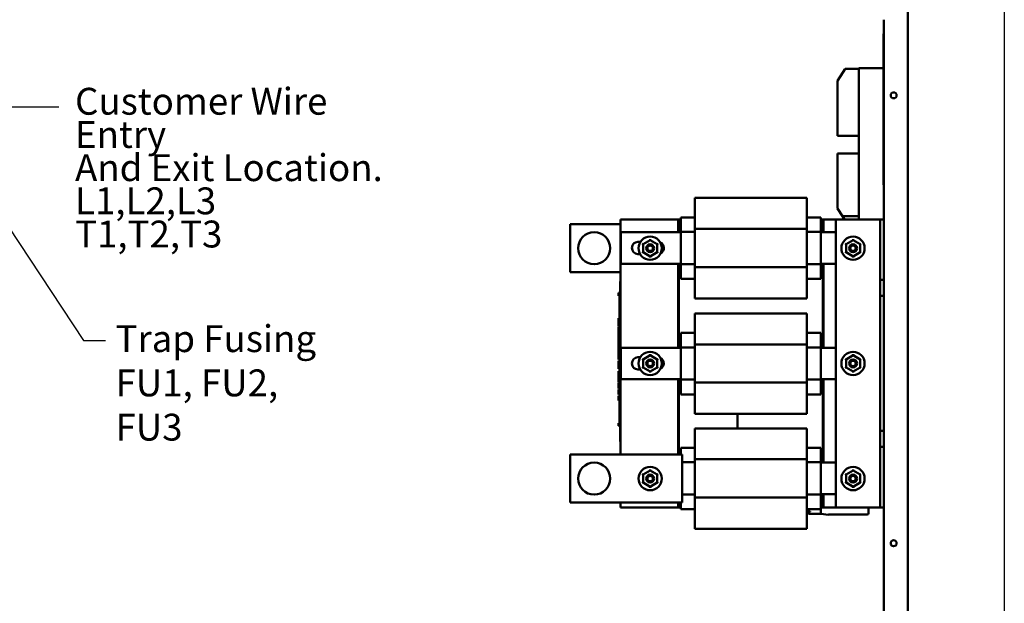
# Model space of a CAD drawing. Units: inches. Extents: x 2 to 86, y 1 to 67.
# Drawn here: x 21.2 to 38.7, y 33.4 to 43.8 of the extents above; entities that cross this region are included whole.
import ezdxf

# ---------------------------------------------------------------- set-up
doc = ezdxf.new("R2010")
doc.units = ezdxf.units.IN
doc.header["$LTSCALE"] = 4
doc.header["$MEASUREMENT"] = 0
for name, color, linetype, lineweight in [('Sketch Geometry (ANSI)', 7, 'Continuous', 25), ('Symbol (ANSI)', 7, 'Continuous', 25), ('Visible (ANSI)', 7, 'Continuous', 50)]:
    doc.layers.add(name, color=color, linetype=linetype, lineweight=lineweight)
doc.styles.add('Note Text (ANSI)', font='tahoma.ttf')
doc.dimstyles.new('Default (ANSI)$7', dxfattribs={"dimscale": 4, "dimtxt": 0.12, "dimasz": 0.098425, "dimexe": 0.125, "dimexo": 0.0625, "dimgap": 0.031496, "dimtad": 0, "dimtih": 1, "dimtoh": 1, "dimrnd": 1e-08, "dimzin": 0, "dimdsep": 46, "dimtxsty": 'Note Text (ANSI)', "dimcen": 0.09, "dimdle": 0.393701, "dimclrd": 256, "dimclre": 256, "dimclrt": 256, "dimadec": 0, "dimazin": 1, "dimtfac": 1, "dimtofl": 0, "dimtmove": 0, "dimatfit": 3, "dimfxl": 1, "dimtolj": 1, "dimtzin": 4, "dimlwd": -1, "dimlwe": -1, "dimarcsym": 0})

msp = doc.modelspace()

# ---------------------------------------------------------------- linework, layer by layer
at = {"layer": 'Sketch Geometry (ANSI)'}
msp.add_line((38.7461, 60.2667), (38.7461, 12.5295), dxfattribs=at)
at = {"layer": 'Visible (ANSI)'}
for p, q in [((37.0214, 23.7297), (37.0214, 53.1468)), ((36.5928, 23.7297), (36.5928, 43.7897)), ((36.5871, 43.538), (36.5928, 43.538)), ((36.5871, 42.5266), (36.5871, 43.538)), ((35.8644, 42.8487), (35.9038, 42.9127)), ((36.1471, 42.9127), (35.9038, 42.9127)), ((36.5871, 42.9228), (36.1471, 42.9228)), ((36.1471, 42.8514), (36.1471, 42.9228)), ((35.8644, 42.8487), (35.77, 42.6952)), ((36.1471, 42.8514), (36.1471, 40.2628)), ((35.77, 42.6952), (35.77, 41.78)), ((36.5871, 42.5266), (36.5928, 42.5266)), ((36.59, 42.5266), (36.59, 42.4826)), ((36.59, 42.4112), (36.59, 42.4826)), ((36.5928, 42.4826), (36.59, 42.4826)), ((36.59, 40.9112), (36.59, 42.4112)), ((35.77, 41.7162), (35.77, 41.78)), ((36.1471, 41.7162), (35.77, 41.7162)), ((35.77, 41.3343), (35.77, 41.3976)), ((36.1471, 41.3976), (35.77, 41.3976)), ((35.77, 41.3343), (35.77, 40.419)), ((36.59, 40.8397), (36.59, 40.9112)), ((36.59, 40.8397), (36.5928, 40.8397)), ((35.2201, 40.6052), (33.2201, 40.6052)), ((33.2201, 40.3121), (33.2201, 40.6052)), ((35.2201, 40.6052), (35.2201, 40.3121)), ((33.2201, 40.3121), (33.2201, 40.0517)), ((35.2201, 40.0517), (35.2201, 40.3121)), ((35.77, 40.419), (35.8553, 40.2804)), ((35.8913, 40.2218), (35.8553, 40.2804)), ((36.1471, 40.2804), (35.8553, 40.2804)), ((30.9928, 39.2789), (30.9928, 40.1361)), ((30.9928, 40.1361), (31.8944, 40.1361)), ((31.8944, 40.2218), (32.923, 40.2218)), ((31.8944, 36.0218), (31.8944, 40.2218)), ((32.923, 40.2218), (32.923, 39.9932)), ((32.923, 40.2218), (32.9344, 40.2218)), ((32.9344, 40.2218), (32.9687, 40.2218)), ((32.9344, 39.9932), (32.9344, 40.2218)), ((32.9687, 40.208), (32.9687, 40.2561)), ((33.2201, 40.2561), (32.9687, 40.2561)), ((32.9687, 40.208), (32.9687, 39.9985)), ((35.4716, 40.2561), (35.2201, 40.2561)), ((35.4716, 40.2561), (35.4716, 40.208)), ((35.4716, 40.2218), (35.5059, 40.2218)), ((35.4716, 39.9985), (35.4716, 40.208)), ((35.5173, 40.2218), (35.5059, 40.2218)), ((35.5059, 40.2218), (35.5059, 39.9932)), ((35.5173, 40.2218), (35.7357, 40.2218)), ((35.5173, 39.9932), (35.5173, 40.2218)), ((36.4671, 40.2218), (35.7357, 40.2218)), ((35.7357, 40.2218), (35.7357, 35.0789)), ((36.1471, 40.2218), (36.1471, 40.2628)), ((36.53, 40.2218), (36.4671, 40.2218)), ((36.5928, 40.2218), (36.53, 40.2218)), ((36.53, 39.1418), (36.53, 40.2218)), ((31.8973, 39.9932), (32.9687, 39.9932)), ((31.8973, 39.4286), (31.8973, 39.9932)), ((32.9687, 39.9985), (32.9687, 39.4235)), ((33.2201, 39.9985), (32.9687, 39.9985)), ((35.2201, 40.0517), (33.2201, 40.0517)), ((33.2201, 40.0517), (33.2201, 39.3717)), ((35.2201, 39.3717), (35.2201, 40.0517)), ((35.4716, 39.9985), (35.2201, 39.9985)), ((35.4716, 39.4235), (35.4716, 39.9985)), ((35.4716, 39.9932), (35.7357, 39.9932)), ((32.203, 39.8215), (32.2474, 39.8215)), ((32.2792, 39.7898), (32.2963, 39.7799)), ((32.2963, 39.7799), (32.2962, 39.6354)), ((32.4215, 39.852), (32.2963, 39.7799)), ((32.3134, 39.77), (32.2963, 39.7799)), ((32.4215, 39.8718), (32.4215, 39.852)), ((32.5466, 39.7797), (32.4215, 39.852)), ((32.4215, 39.8322), (32.4215, 39.852)), ((32.5294, 39.7698), (32.5466, 39.7797)), ((32.5465, 39.6352), (32.5466, 39.7797)), ((32.5466, 39.7797), (32.5637, 39.7895)), ((35.902, 39.7898), (35.9192, 39.7799)), ((35.9192, 39.7799), (35.919, 39.6354)), ((36.0444, 39.852), (35.9192, 39.7799)), ((35.9363, 39.77), (35.9192, 39.7799)), ((36.0443, 39.8322), (36.0444, 39.852)), ((36.0444, 39.8718), (36.0444, 39.852)), ((36.1694, 39.7797), (36.0444, 39.852)), ((36.1523, 39.7698), (36.1694, 39.7797)), ((36.1693, 39.6352), (36.1694, 39.7797)), ((36.1694, 39.7797), (36.1866, 39.7895)), ((32.2408, 39.6043), (32.203, 39.6043)), ((32.279, 39.6255), (32.2962, 39.6354)), ((32.3133, 39.6453), (32.2962, 39.6354)), ((32.2962, 39.6354), (32.4213, 39.563)), ((32.4213, 39.563), (32.5465, 39.6352)), ((32.4213, 39.5828), (32.4213, 39.563)), ((32.5465, 39.6352), (32.5293, 39.6451)), ((32.5465, 39.6352), (32.5636, 39.6252)), ((35.9019, 39.6255), (35.919, 39.6354)), ((35.9362, 39.6453), (35.919, 39.6354)), ((35.919, 39.6354), (36.0441, 39.563)), ((36.0441, 39.563), (36.1693, 39.6352)), ((36.0441, 39.5828), (36.0441, 39.563)), ((36.1693, 39.6352), (36.1522, 39.6451)), ((36.1693, 39.6352), (36.1865, 39.6252)), ((32.9687, 39.4286), (31.8973, 39.4286)), ((32.4213, 39.563), (32.4212, 39.5432)), ((32.923, 39.4286), (32.923, 37.9315)), ((32.9344, 39.1932), (32.9344, 39.4286)), ((32.9687, 39.4235), (32.9687, 39.2076)), ((33.2201, 39.4235), (32.9687, 39.4235)), ((35.4716, 39.4235), (35.2201, 39.4235)), ((35.7357, 39.4286), (35.4716, 39.4286)), ((35.4716, 39.2076), (35.4716, 39.4235)), ((35.5059, 39.4286), (35.5059, 39.1932)), ((35.5173, 37.9315), (35.5173, 39.4286)), ((36.0441, 39.563), (36.0441, 39.5432)), ((31.8944, 39.2789), (30.9928, 39.2789)), ((35.2201, 39.3717), (33.2201, 39.3717)), ((33.2201, 39.3717), (33.2201, 39.1062)), ((35.2201, 39.1062), (35.2201, 39.3717)), ((31.883, 39.0631), (31.883, 39.1145)), ((31.8944, 39.1145), (31.883, 39.1145)), ((31.883, 39.0631), (31.883, 36.3088)), ((32.9344, 38.1601), (32.9344, 39.1932)), ((32.9687, 39.1932), (32.9344, 39.1932)), ((32.9687, 39.1589), (32.9687, 39.2076)), ((33.2201, 39.1589), (32.9687, 39.1589)), ((33.2201, 38.8098), (33.2201, 39.1062)), ((35.4716, 39.1589), (35.2201, 39.1589)), ((35.2201, 39.1062), (35.2201, 38.8098)), ((35.4716, 39.2076), (35.4716, 39.1589)), ((35.5059, 39.1932), (35.4716, 39.1932)), ((35.5059, 39.1932), (35.5059, 38.1601)), ((36.53, 39.1418), (36.5928, 39.1418)), ((36.53, 38.9989), (36.53, 39.1418)), ((31.8544, 38.897), (31.8544, 38.9085)), ((31.8544, 38.9085), (31.883, 38.9085)), ((31.8544, 38.897), (31.883, 38.897)), ((31.8544, 38.8914), (31.8544, 38.897)), ((31.8544, 38.8914), (31.883, 38.8914)), ((31.8544, 38.8798), (31.8544, 38.8914)), ((31.8544, 38.8798), (31.883, 38.8798)), ((31.8544, 38.8677), (31.8544, 38.8748)), ((31.8544, 38.8748), (31.883, 38.8748)), ((31.8544, 38.8642), (31.8544, 38.8677)), ((31.8544, 38.8677), (31.883, 38.8677)), ((31.8544, 38.8581), (31.8544, 38.8642)), ((31.8544, 38.8642), (31.883, 38.8642)), ((31.8716, 38.8798), (31.8716, 38.8748)), ((36.53, 38.8561), (36.53, 38.9989)), ((31.8544, 38.8581), (31.883, 38.8581)), ((31.8716, 38.8581), (31.8716, 38.8007)), ((31.883, 38.8007), (31.8716, 38.8007)), ((31.8716, 38.7217), (31.8716, 38.8007)), ((31.883, 38.7217), (31.8716, 38.7217)), ((31.8716, 38.6502), (31.8716, 38.7217)), ((35.2201, 38.8098), (33.2201, 38.8098)), ((36.5928, 38.8561), (36.53, 38.8561)), ((36.53, 36.4447), (36.53, 38.8561)), ((31.883, 38.6502), (31.8716, 38.6502)), ((31.8716, 38.5788), (31.8716, 38.6502)), ((31.883, 38.5788), (31.8716, 38.5788)), ((31.8716, 38.4991), (31.8716, 38.5788)), ((35.2201, 38.5435), (33.2201, 38.5435)), ((33.2201, 38.2504), (33.2201, 38.5435)), ((35.2201, 38.5435), (35.2201, 38.2504)), ((31.8544, 38.4454), (31.8544, 38.457)), ((31.8544, 38.457), (31.8716, 38.457)), ((31.8544, 38.4398), (31.8544, 38.4454)), ((31.8544, 38.4454), (31.8716, 38.4454)), ((31.8544, 38.4282), (31.8544, 38.4398)), ((31.8544, 38.4398), (31.8716, 38.4398)), ((31.8544, 38.4282), (31.8716, 38.4282)), ((31.8544, 38.4252), (31.8544, 38.426)), ((31.8544, 38.426), (31.8716, 38.426)), ((31.8544, 38.4187), (31.8544, 38.4252)), ((31.8544, 38.4252), (31.8716, 38.4252)), ((31.8544, 38.3819), (31.8544, 38.4187)), ((31.883, 38.4187), (31.8544, 38.4187)), ((31.8544, 38.3456), (31.8544, 38.3819)), ((31.8544, 38.3294), (31.8544, 38.3456)), ((31.883, 38.4991), (31.8716, 38.4991)), ((31.8716, 38.4991), (31.8716, 38.4187)), ((31.8544, 38.3082), (31.8544, 38.3294)), ((31.883, 38.3294), (31.8544, 38.3294)), ((31.883, 38.3082), (31.8544, 38.3082)), ((31.8544, 38.2075), (31.8544, 38.2968)), ((31.883, 38.2968), (31.8544, 38.2968)), ((31.883, 38.2075), (31.8544, 38.2075)), ((31.8544, 38.1539), (31.8544, 38.202)), ((31.883, 38.202), (31.8544, 38.202)), ((32.9344, 38.1601), (32.9687, 38.1601)), ((32.9344, 37.9315), (32.9344, 38.1601)), ((32.9687, 38.1463), (32.9687, 38.1944)), ((33.2201, 38.1944), (32.9687, 38.1944)), ((33.2201, 38.2504), (33.2201, 37.99)), ((35.2201, 37.99), (35.2201, 38.2504)), ((35.4716, 38.1944), (35.2201, 38.1944)), ((35.4716, 38.1944), (35.4716, 38.1463)), ((35.4716, 38.1601), (35.5059, 38.1601)), ((35.5059, 38.1601), (35.5059, 37.9315)), ((31.8544, 38.1305), (31.8544, 38.1539)), ((31.883, 38.1539), (31.8544, 38.1539)), ((31.8544, 38.0823), (31.8544, 38.1305)), ((31.883, 38.1305), (31.8544, 38.1305)), ((31.883, 38.0823), (31.8544, 38.0823)), ((31.8544, 38.059), (31.8544, 38.0769)), ((31.883, 38.0769), (31.8544, 38.0769)), ((31.8544, 38.0126), (31.8544, 38.059)), ((31.8544, 37.9875), (31.8544, 38.0126)), ((31.8544, 37.9685), (31.8544, 37.9875)), ((31.883, 37.9875), (31.8544, 37.9875)), ((32.9687, 38.1463), (32.9687, 37.9368)), ((35.2201, 37.99), (33.2201, 37.99)), ((33.2201, 37.99), (33.2201, 37.31)), ((35.2201, 37.31), (35.2201, 37.99)), ((35.4716, 37.9368), (35.4716, 38.1463)), ((31.883, 37.9685), (31.8544, 37.9685)), ((31.8544, 37.8506), (31.8544, 37.9654)), ((31.883, 37.9654), (31.8544, 37.9654)), ((31.883, 37.8506), (31.8544, 37.8506)), ((31.8544, 37.8271), (31.8544, 37.8442)), ((31.883, 37.8442), (31.8544, 37.8442)), ((31.883, 37.8271), (31.8544, 37.8271)), ((31.8544, 37.7811), (31.8544, 37.8271)), ((31.8716, 37.9685), (31.8716, 37.9654)), ((31.8716, 37.8442), (31.8716, 37.8506)), ((31.8973, 37.9315), (32.9687, 37.9315)), ((31.8973, 37.3669), (31.8973, 37.9315)), ((32.4215, 37.8147), (32.4215, 37.7949)), ((32.9687, 37.9368), (32.9687, 37.3618)), ((33.2201, 37.9368), (32.9687, 37.9368)), ((35.4716, 37.9368), (35.2201, 37.9368)), ((35.4716, 37.3618), (35.4716, 37.9368)), ((35.4716, 37.9315), (35.7357, 37.9315)), ((36.0444, 37.8147), (36.0444, 37.7949)), ((31.8544, 37.735), (31.8544, 37.7811)), ((31.8544, 37.7179), (31.8544, 37.735)), ((31.883, 37.735), (31.8544, 37.735)), ((31.883, 37.7179), (31.8544, 37.7179)), ((31.8544, 37.6602), (31.8544, 37.697)), ((31.883, 37.697), (31.8544, 37.697)), ((31.8544, 37.6239), (31.8544, 37.6602)), ((31.8716, 37.6995), (31.8716, 37.7179)), ((31.883, 37.6995), (31.8716, 37.6995)), ((31.8716, 37.697), (31.8716, 37.6995)), ((32.203, 37.7598), (32.2445, 37.7598)), ((32.2792, 37.7326), (32.2963, 37.7227)), ((32.2963, 37.7227), (32.2962, 37.5782)), ((32.4215, 37.7949), (32.2963, 37.7227)), ((32.3134, 37.7128), (32.2963, 37.7227)), ((32.5466, 37.7225), (32.4215, 37.7949)), ((32.4215, 37.7751), (32.4215, 37.7949)), ((32.5294, 37.7126), (32.5466, 37.7225)), ((32.5465, 37.578), (32.5466, 37.7225)), ((32.5466, 37.7225), (32.5637, 37.7324)), ((35.902, 37.7326), (35.9192, 37.7227)), ((35.9192, 37.7227), (35.919, 37.5782)), ((36.0444, 37.7949), (35.9192, 37.7227)), ((35.9363, 37.7128), (35.9192, 37.7227)), ((36.0443, 37.7751), (36.0444, 37.7949)), ((36.1694, 37.7225), (36.0444, 37.7949)), ((36.1523, 37.7126), (36.1694, 37.7225)), ((36.1693, 37.578), (36.1694, 37.7225)), ((36.1694, 37.7225), (36.1866, 37.7324)), ((31.8544, 37.6077), (31.8544, 37.6239)), ((31.8544, 37.5865), (31.8544, 37.6077)), ((31.883, 37.6077), (31.8544, 37.6077)), ((31.8544, 37.5824), (31.8544, 37.5865)), ((31.883, 37.5865), (31.8544, 37.5865)), ((31.8544, 37.5788), (31.8544, 37.5824)), ((31.8544, 37.5824), (31.8716, 37.5824)), ((31.8544, 37.5772), (31.8544, 37.5788)), ((31.8544, 37.5788), (31.8716, 37.5788)), ((31.8544, 37.5772), (31.8716, 37.5772)), ((31.8544, 37.5729), (31.8544, 37.5736)), ((31.8544, 37.5736), (31.8716, 37.5736)), ((31.8544, 37.5674), (31.8544, 37.5729)), ((31.8544, 37.5729), (31.8716, 37.5729)), ((31.8716, 37.5674), (31.8544, 37.5674)), ((31.8544, 37.561), (31.8544, 37.5674)), ((31.8544, 37.561), (31.8716, 37.561)), ((31.8544, 37.5539), (31.8544, 37.561)), ((31.8544, 37.5525), (31.8544, 37.5539)), ((31.8544, 37.5539), (31.8716, 37.5539)), ((31.8544, 37.5525), (31.8716, 37.5525)), ((31.8544, 37.4948), (31.8544, 37.5138)), ((31.883, 37.5138), (31.8544, 37.5138)), ((31.8544, 37.431), (31.8544, 37.4948)), ((31.883, 37.4948), (31.8544, 37.4948)), ((31.8716, 37.5865), (31.8716, 37.5209)), ((31.883, 37.5209), (31.8716, 37.5209)), ((32.2435, 37.5426), (32.203, 37.5426)), ((32.279, 37.5684), (32.2962, 37.5782)), ((32.3133, 37.5881), (32.2962, 37.5782)), ((32.2962, 37.5782), (32.4213, 37.5059)), ((32.4213, 37.5059), (32.4212, 37.4861)), ((32.4213, 37.5059), (32.5465, 37.578)), ((32.4213, 37.5257), (32.4213, 37.5059)), ((32.5465, 37.578), (32.5293, 37.5879)), ((32.5465, 37.578), (32.5636, 37.5681)), ((35.9019, 37.5684), (35.919, 37.5782)), ((35.9362, 37.5881), (35.919, 37.5782)), ((35.919, 37.5782), (36.0441, 37.5059)), ((36.0441, 37.5059), (36.1693, 37.578)), ((36.0441, 37.5257), (36.0441, 37.5059)), ((36.0441, 37.5059), (36.0441, 37.4861)), ((36.1693, 37.578), (36.1522, 37.5879)), ((36.1693, 37.578), (36.1865, 37.5681)), ((31.8544, 37.3833), (31.8544, 37.431)), ((31.883, 37.431), (31.8544, 37.431)), ((31.8544, 37.3599), (31.8544, 37.3833)), ((31.883, 37.3833), (31.8544, 37.3833)), ((31.8544, 37.3118), (31.8544, 37.3599)), ((31.883, 37.3599), (31.8544, 37.3599)), ((31.883, 37.3118), (31.8544, 37.3118)), ((31.8544, 37.2604), (31.8544, 37.2982)), ((31.883, 37.2982), (31.8544, 37.2982)), ((32.9687, 37.3669), (31.8973, 37.3669)), ((32.923, 37.3669), (32.923, 36.0218)), ((32.9344, 37.1315), (32.9344, 37.3669)), ((32.9687, 37.3618), (32.9687, 37.1459)), ((33.2201, 37.3618), (32.9687, 37.3618)), ((35.2201, 37.31), (33.2201, 37.31)), ((33.2201, 37.31), (33.2201, 37.0445)), ((35.4716, 37.3618), (35.2201, 37.3618)), ((35.2201, 37.0445), (35.2201, 37.31)), ((35.7357, 37.3669), (35.4716, 37.3669)), ((35.4716, 37.1459), (35.4716, 37.3618)), ((35.5059, 37.3669), (35.5059, 37.1315)), ((35.5173, 35.8789), (35.5173, 37.3669)), ((31.8544, 37.2229), (31.8544, 37.2604)), ((31.8544, 37.208), (31.8544, 37.2229)), ((31.883, 37.2229), (31.8544, 37.2229)), ((31.8544, 37.2013), (31.8544, 37.208)), ((31.883, 37.208), (31.8544, 37.208)), ((31.883, 37.2013), (31.8544, 37.2013)), ((31.8544, 37.0931), (31.8544, 37.1825)), ((31.883, 37.1825), (31.8544, 37.1825)), ((32.9344, 36.1075), (32.9344, 37.1315)), ((32.9687, 37.1315), (32.9344, 37.1315)), ((32.9687, 37.0972), (32.9687, 37.1459)), ((35.4716, 37.1459), (35.4716, 37.0972)), ((35.5059, 37.1315), (35.4716, 37.1315)), ((35.5059, 37.1315), (35.5059, 36.1075)), ((31.883, 37.0931), (31.8544, 37.0931)), ((31.8544, 37.0533), (31.8544, 37.0722)), ((31.883, 37.0722), (31.8544, 37.0722)), ((31.8544, 36.9895), (31.8544, 37.0533)), ((31.883, 37.0533), (31.8544, 37.0533)), ((31.883, 36.9895), (31.8544, 36.9895)), ((31.8716, 36.9895), (31.8716, 36.9643)), ((31.883, 36.9643), (31.8716, 36.9643)), ((31.8716, 36.8853), (31.8716, 36.9643)), ((33.2201, 37.0972), (32.9687, 37.0972)), ((33.2201, 36.7481), (33.2201, 37.0445)), ((35.4716, 37.0972), (35.2201, 37.0972)), ((35.2201, 37.0445), (35.2201, 36.7481)), ((31.883, 36.8853), (31.8716, 36.8853)), ((31.8716, 36.8139), (31.8716, 36.8853)), ((31.883, 36.8139), (31.8716, 36.8139)), ((31.8716, 36.7424), (31.8716, 36.8139)), ((31.8544, 36.5854), (31.8716, 36.5854)), ((31.8544, 36.5811), (31.8544, 36.5854)), ((31.8544, 36.57), (31.8544, 36.5811)), ((31.883, 36.7424), (31.8716, 36.7424)), ((31.8716, 36.6627), (31.8716, 36.7424)), ((31.883, 36.6627), (31.8716, 36.6627)), ((31.8716, 36.6627), (31.8716, 36.5639)), ((35.2201, 36.7481), (33.2201, 36.7481)), ((33.9831, 36.7481), (33.9831, 36.4909)), ((31.8544, 36.564), (31.8544, 36.57)), ((31.8544, 36.564), (31.8716, 36.564)), ((31.8544, 36.5594), (31.8544, 36.564)), ((31.8544, 36.5594), (31.883, 36.5594)), ((31.8544, 36.5554), (31.8544, 36.5561)), ((31.8544, 36.5561), (31.883, 36.5561)), ((31.8544, 36.5466), (31.8544, 36.5554)), ((31.8544, 36.5554), (31.883, 36.5554)), ((31.8544, 36.5364), (31.8544, 36.5466)), ((31.8544, 36.535), (31.8544, 36.5364)), ((31.8544, 36.5364), (31.883, 36.5364)), ((31.8544, 36.535), (31.883, 36.535)), ((31.883, 36.5639), (31.8716, 36.5639)), ((35.2201, 36.4909), (33.2201, 36.4909)), ((33.2201, 36.1978), (33.2201, 36.4909)), ((35.2201, 36.4909), (35.2201, 36.1978)), ((36.53, 36.3018), (36.53, 36.4447)), ((36.53, 36.4447), (36.5928, 36.4447)), ((31.883, 36.2574), (31.883, 36.3088)), ((31.8944, 36.2574), (31.883, 36.2574)), ((36.53, 36.1589), (36.53, 36.3018)), ((32.9344, 36.1075), (32.9687, 36.1075)), ((32.9344, 36.0218), (32.9344, 36.1075)), ((32.9687, 36.0937), (32.9687, 36.1418)), ((33.2201, 36.1418), (32.9687, 36.1418)), ((32.9687, 36.0937), (32.9687, 36.0218)), ((33.2201, 36.1978), (33.2201, 35.9375)), ((35.2201, 35.9375), (35.2201, 36.1978)), ((35.4716, 36.1418), (35.2201, 36.1418)), ((35.4716, 36.1418), (35.4716, 36.0937)), ((35.4716, 36.1075), (35.5059, 36.1075)), ((35.4716, 35.8842), (35.4716, 36.0937)), ((35.5059, 36.1075), (35.5059, 35.8789)), ((36.5928, 36.1589), (36.53, 36.1589)), ((36.53, 35.0789), (36.53, 36.1589)), ((30.9928, 35.1647), (30.9928, 36.0218)), ((30.9928, 36.0218), (32.9928, 36.0218)), ((32.9928, 36.0218), (32.9928, 35.1647)), ((33.2201, 35.8842), (32.9928, 35.8842)), ((35.2201, 35.9375), (33.2201, 35.9375)), ((33.2201, 35.9375), (33.2201, 35.2574)), ((35.2201, 35.2574), (35.2201, 35.9375)), ((35.4716, 35.8842), (35.2201, 35.8842)), ((35.4716, 35.3092), (35.4716, 35.8842)), ((35.4716, 35.8789), (35.7357, 35.8789)), ((32.4215, 35.7377), (32.2963, 35.6656)), ((32.4215, 35.7575), (32.4215, 35.7377)), ((32.5466, 35.6654), (32.4215, 35.7377)), ((32.4215, 35.7179), (32.4215, 35.7377)), ((36.0444, 35.7377), (35.9192, 35.6656)), ((36.0443, 35.7179), (36.0444, 35.7377)), ((36.0444, 35.7575), (36.0444, 35.7377)), ((36.1694, 35.6654), (36.0444, 35.7377)), ((32.279, 35.5112), (32.2962, 35.5211)), ((32.2792, 35.6755), (32.2963, 35.6656)), ((32.2963, 35.6656), (32.2962, 35.5211)), ((32.3133, 35.531), (32.2962, 35.5211)), ((32.2962, 35.5211), (32.4213, 35.4487)), ((32.3134, 35.6557), (32.2963, 35.6656)), ((32.4213, 35.4487), (32.5465, 35.5209)), ((32.5465, 35.5209), (32.5293, 35.5308)), ((32.5294, 35.6555), (32.5466, 35.6654)), ((32.5465, 35.5209), (32.5466, 35.6654)), ((32.5465, 35.5209), (32.5636, 35.511)), ((32.5466, 35.6654), (32.5637, 35.6753)), ((35.9019, 35.5112), (35.919, 35.5211)), ((35.902, 35.6755), (35.9192, 35.6656)), ((35.9192, 35.6656), (35.919, 35.5211)), ((35.9362, 35.531), (35.919, 35.5211)), ((35.919, 35.5211), (36.0441, 35.4487)), ((35.9363, 35.6557), (35.9192, 35.6656)), ((36.0441, 35.4487), (36.1693, 35.5209)), ((36.1693, 35.5209), (36.1522, 35.5308)), ((36.1523, 35.6555), (36.1694, 35.6654)), ((36.1693, 35.5209), (36.1694, 35.6654)), ((36.1693, 35.5209), (36.1865, 35.511)), ((36.1694, 35.6654), (36.1866, 35.6753)), ((32.4213, 35.4487), (32.4212, 35.4289)), ((32.4213, 35.4685), (32.4213, 35.4487)), ((36.0441, 35.4685), (36.0441, 35.4487)), ((36.0441, 35.4487), (36.0441, 35.4289)), ((33.2201, 35.3092), (32.9928, 35.3092)), ((35.2201, 35.2574), (33.2201, 35.2574)), ((33.2201, 35.2574), (33.2201, 34.9919)), ((35.4716, 35.3092), (35.2201, 35.3092)), ((35.2201, 34.9919), (35.2201, 35.2574)), ((35.7357, 35.3143), (35.4716, 35.3143)), ((35.4716, 35.0933), (35.4716, 35.3092)), ((35.5059, 35.3143), (35.5059, 35.0789)), ((35.5173, 35.0789), (35.5173, 35.3143)), ((32.9928, 35.1647), (30.9928, 35.1647)), ((31.8944, 35.0789), (31.8944, 35.1647)), ((32.923, 35.0789), (31.8944, 35.0789)), ((32.923, 35.1647), (32.923, 35.0789)), ((32.923, 35.0789), (32.9344, 35.0789)), ((32.9344, 35.0789), (32.9344, 35.1647)), ((32.9687, 35.0789), (32.9344, 35.0789)), ((32.9687, 35.1647), (32.9687, 35.0933)), ((32.9687, 35.0447), (32.9687, 35.0933)), ((33.2201, 35.0447), (32.9687, 35.0447)), ((35.4716, 35.0447), (35.2201, 35.0447)), ((35.2201, 35.008), (35.279, 35.008)), ((35.2497, 34.9941), (35.2497, 34.9721)), ((35.2602, 34.9995), (35.2535, 34.9985)), ((35.2771, 35.0021), (35.2602, 34.9995)), ((35.279, 35.008), (35.279, 35.0043)), ((35.468, 34.9627), (35.468, 35.0447)), ((35.4716, 35.0933), (35.4716, 35.0447)), ((35.5059, 35.0789), (35.4716, 35.0789)), ((35.5173, 35.0789), (35.5059, 35.0789)), ((35.7357, 35.0789), (35.5173, 35.0789)), ((35.7357, 35.0789), (36.4671, 35.0789)), ((36.3194, 34.975), (36.3212, 35.0789)), ((36.4671, 35.0789), (36.53, 35.0789)), ((36.53, 35.0789), (36.5928, 35.0789)), ((33.2201, 34.6955), (33.2201, 34.9919)), ((35.2201, 34.9919), (35.2201, 34.6955)), ((35.2564, 34.9653), (35.4463, 34.9653)), ((35.4463, 34.9653), (35.468, 34.9627)), ((35.6052, 34.9462), (35.468, 34.9627)), ((35.6052, 34.9462), (35.6052, 34.9529)), ((35.6052, 34.9529), (36.2969, 34.9529)), ((35.2201, 34.6955), (33.2201, 34.6955))]:
    msp.add_line(p, q, dxfattribs=at)
for centre, radius in [((36.77, 42.4383), 0.0529), ((31.4214, 39.7075), 0.2857), ((32.4214, 39.7075), 0.208), ((32.4214, 39.7075), 0.0714), ((32.4214, 39.7075), 0.0486), ((36.0442, 39.7075), 0.208), ((36.0442, 39.7075), 0.0714), ((36.0442, 39.7075), 0.0486), ((32.4214, 37.6504), 0.208), ((36.0442, 37.6504), 0.208), ((32.4214, 37.6504), 0.0714), ((32.4214, 37.6504), 0.0486), ((36.0442, 37.6504), 0.0714), ((36.0442, 37.6504), 0.0486), ((31.4214, 35.5932), 0.2857), ((32.4214, 35.5932), 0.208), ((36.0442, 35.5932), 0.208), ((32.4214, 35.5932), 0.0714), ((32.4214, 35.5932), 0.0486), ((36.0442, 35.5932), 0.0714), ((36.0442, 35.5932), 0.0486), ((36.77, 34.4383), 0.0529)]:
    msp.add_circle(centre, radius, dxfattribs=at)
for centre, radius, start, end in [((32.203, 39.7129), 0.1086, 90, 270), ((32.5573, 39.7129), 0.1086, 298.3425, 66.19758), ((32.203, 37.6512), 0.1086, 90, 270), ((32.5573, 37.6512), 0.1086, 296.49913, 64.18855), ((35.2542, 34.9941), 0.0045, 98.74616, 180), ((35.2767, 35.0043), 0.00225, 278.74576, 0.19578), ((36.2969, 34.9754), 0.0225, 270, 359)]:
    msp.add_arc(centre, radius, start, end, dxfattribs=at)
msp.add_open_spline([(35.2497, 34.9721), (35.2497, 34.9712), (35.2499, 34.9703), (35.2506, 34.9687), (35.2511, 34.968), (35.2523, 34.9667), (35.253, 34.9662), (35.2547, 34.9655), (35.2555, 34.9653), (35.2564, 34.9653)], degree=3, knots=[-0.047008048, -0.047008048, -0.047008048, -0.047008048, -0.035222377, -0.035222377, -0.023504218, -0.023504218, -0.011785457, -0.011785457, -0.000001, -0.000001, -0.000001, -0.000001], dxfattribs=at)

# ---------------------------------------------------------------- texts
at = {"layer": 'Symbol (ANSI)', "char_height": 0.48, "attachment_point": 1, "style": 'Note Text (ANSI)'}
for s, insert, width, line_spacing_factor in [('{\\fTahoma|b0|i0;Customer Wire Entry \\P\\fTahoma|b0|i0;And Exit Location.\\P\\fTahoma|b0|i0;L1,L2,L3\\P\\fTahoma|b0|i0;T1,T2,T3\\P}', (22.15, 42.5727), 6.253614, 0.740913), ('{\\fTahoma|b0|i0;Trap Fusing \\P\\fTahoma|b0|i0;FU1, FU2, FU3}', (22.8732, 38.3329), 4.224311, 0.987884)]:
    msp.add_mtext(s, dxfattribs=dict(at, insert=insert, width=width, line_spacing_factor=line_spacing_factor))
for insert in [(21.988, 42.4716), (22.8208, 38.3027)]:
    msp.add_mtext('{ }', dxfattribs=dict(at, insert=insert))

# ---------------------------------------------------------------- leaders
at = {"layer": 'Symbol (ANSI)', "annotation_type": 0, "has_hookline": 1, "text_width": 0.2063}
for points, hookline_direction in [([(16.1869, 47.2981), (16.1644, 42.2316), (21.862, 42.2316)], 1), ([(13.7367, 41.3343), (20.4752, 40.8223), (22.3011, 38.0627), (22.6948, 38.0627)], 0), ([(12.9818, 35.2326), (20.5995, 32.7396), (20.7637, 31.6619), (21.1574, 31.6619)], 0)]:
    msp.add_leader(points, dimstyle='Default (ANSI)$7', override={"dimtad": 0}, dxfattribs=dict(at, hookline_direction=hookline_direction))

doc.saveas('drawing.dxf')
